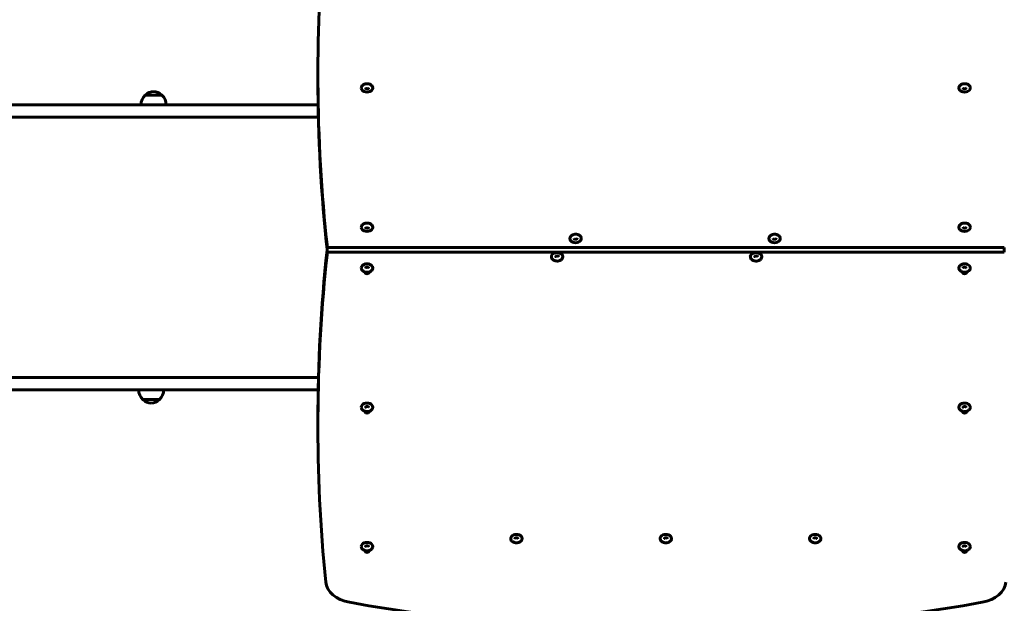
# Model space of a CAD drawing. Units: millimetres. Extents: x 4112 to 12566, y 4804 to 13295.
# Drawn here: x 8583 to 10132, y 8227 to 9145 of the extents above; entities that cross this region are included whole.
import ezdxf

# ---------------------------------------------------------------- set-up
doc = ezdxf.new("R2010")
doc.units = ezdxf.units.MM
doc.header["$LTSCALE"] = 58.5
doc.layers.add('Widoczne (ISO)', color=7, linetype='Continuous', lineweight=60)
doc.layers.add('Wymiar (ISO)', color=7, linetype='Continuous', lineweight=25)
doc.styles.add('tiff (ISO)', font='tahoma.ttf')
doc.dimstyles.new('tiff', dxfattribs={"dimscale": 58.5, "dimtxt": 4, "dimasz": 4, "dimexe": 3.175, "dimexo": 0, "dimgap": 0.762, "dimtad": 1, "dimdec": 0, "dimrnd": 1e-08, "dimzin": 0, "dimtxsty": 'tiff (ISO)', "dimblk": 'Filled-1', "dimcen": 0.09, "dimdle": 10, "dimclrd": 256, "dimclre": 256, "dimclrt": 256, "dimazin": 0, "dimtfac": 1, "dimtmove": 0, "dimatfit": 3, "dimfxl": 1, "dimtolj": 1, "dimtzin": 0, "dimlwd": 25, "dimlwe": 25, "dimarcsym": 0})

# ---------------------------------------------------------------- blocks, each defined once
blk = doc.blocks.new('Filled-1')
at = {"color": 0}
for p, q in [((0, 0), (-1, 0.25)), ((-1, 0.25), (-1, -0.25)), ((-1, 0), (0, 0)), ((-1, -0.25), (0, 0))]:
    blk.add_line(p, q, dxfattribs=at)
at = {"color": 0, "flags": 128}
blk.add_lwpolyline([(-1, -0.25), (0, 0), (-1, 0.25), (-1, -0.25)], dxfattribs=at)
at = {"color": 0}
blk.add_solid([(-1, -0.25), (0, 0), (-1, 0.25), (-1, -0.25)], dxfattribs=at)
blk = doc.blocks.new('*D6')
at = {"layer": 'Defpoints', "color": 0, "linetype": 'Continuous', "transparency": 16777216}
for p in [(4404.7, 12354.4), (9179, 12354.4), (9049, 4804)]:
    blk.add_point(p, dxfattribs=at)
at = {"layer": 'Wymiar (ISO)', "linetype": 'Continuous', "lineweight": 25, "transparency": 16777216}
for p, q in [((9179, 12354.4), (4219, 12354.4)), ((4404.7, 5038), (4404.7, 12120.4)), ((9049, 4804), (4219, 4804))]:
    blk.add_line(p, q, dxfattribs=at)
at = {"layer": 'Wymiar (ISO)', "linetype": 'Continuous', "lineweight": 25, "transparency": 16777216, "xscale": 234, "yscale": 234, "zscale": 234}
for p, rotation in [((4404.7, 12354.4), 90), ((4404.7, 4804), 270)]:
    blk.add_blockref('Filled-1', p, dxfattribs=dict(at, rotation=rotation))
at = {"layer": 'Wymiar (ISO)', "linetype": 'Continuous', "lineweight": 25, "transparency": 16777216, "insert": (4116.6, 8242.1), "char_height": 234, "attachment_point": 1, "rotation": 90, "style": 'tiff (ISO)'}
blk.add_mtext('\\A1;7550', dxfattribs=at)
blk = doc.blocks.new('*D7')
at = {"layer": 'Defpoints', "color": 0, "linetype": 'Continuous', "transparency": 16777216}
for p in [(4808.6, 10844.4), (9184, 10844.4), (9290, 6314)]:
    blk.add_point(p, dxfattribs=at)
at = {"layer": 'Wymiar (ISO)', "linetype": 'Continuous', "lineweight": 25, "transparency": 16777216}
for p, q in [((9184, 10844.4), (4622.9, 10844.4)), ((4808.6, 6548), (4808.6, 10610.4)), ((9290, 6314), (4622.9, 6314))]:
    blk.add_line(p, q, dxfattribs=at)
at = {"layer": 'Wymiar (ISO)', "linetype": 'Continuous', "lineweight": 25, "transparency": 16777216, "xscale": 234, "yscale": 234, "zscale": 234}
for p, rotation in [((4808.6, 10844.4), 90), ((4808.6, 6314), 270)]:
    blk.add_blockref('Filled-1', p, dxfattribs=dict(at, rotation=rotation))
at = {"layer": 'Wymiar (ISO)', "linetype": 'Continuous', "lineweight": 25, "transparency": 16777216, "insert": (4520.3, 8237.5), "char_height": 234, "attachment_point": 1, "rotation": 90, "style": 'tiff (ISO)'}
blk.add_mtext('\\A1;4530', dxfattribs=at)
blk = doc.blocks.new('*D9')
at = {"layer": 'Defpoints', "color": 0, "linetype": 'Continuous', "transparency": 16777216}
for p in [(11061, 12589.8), (7027.2, 8581.9), (11061, 8398.4)]:
    blk.add_point(p, dxfattribs=at)
at = {"layer": 'Wymiar (ISO)', "linetype": 'Continuous', "lineweight": 25, "transparency": 16777216}
for p, q in [((7027.2, 8581.9), (7027.2, 12775.5)), ((11061, 8398.4), (11061, 12775.5)), ((7261.2, 12589.8), (10827, 12589.8))]:
    blk.add_line(p, q, dxfattribs=at)
at = {"layer": 'Wymiar (ISO)', "linetype": 'Continuous', "lineweight": 25, "transparency": 16777216, "xscale": 234, "yscale": 234, "zscale": 234, "rotation": 180}
blk.add_blockref('Filled-1', (7027.2, 12589.8), dxfattribs=at)
at = {"layer": 'Wymiar (ISO)', "linetype": 'Continuous', "lineweight": 25, "transparency": 16777216, "xscale": 234, "yscale": 234, "zscale": 234}
blk.add_blockref('Filled-1', (11061, 12589.8), dxfattribs=at)
at = {"layer": 'Wymiar (ISO)', "linetype": 'Continuous', "lineweight": 25, "transparency": 16777216, "insert": (8699.9, 12878.1), "char_height": 234, "attachment_point": 1, "style": 'tiff (ISO)'}
blk.add_mtext('\\A1;4034', dxfattribs=at)

msp = doc.modelspace()

# ---------------------------------------------------------------- linework, layer by layer
at = {"layer": 'Widoczne (ISO)'}
for p, q in [((9051.7, 9058.7), (9051.7, 9051.6)), ((8806.2, 9026.4), (8780.2, 9026.4)), ((7599.6, 9010.9), (8944, 9010.9)), ((9052, 9010.9), (8944, 9010.9)), ((8944, 8991.9), (7599.6, 8991.9)), ((8944, 8991.9), (9052.4, 8991.9)), ((10131.5, 8786.4), (9066.5, 8786.4)), ((9066.5, 8786.4), (9066.5, 8779.4)), ((10131.5, 8786.4), (10131.5, 8779.4)), ((9066.5, 8779.4), (10131.5, 8779.4)), ((9066.5, 8779.4), (10131.5, 8779.4)), ((8944, 8581.9), (7599.6, 8581.9)), ((8944, 8581.9), (9052.6, 8581.9)), ((7599.6, 8562.9), (8944, 8562.9)), ((9052.2, 8562.9), (8944, 8562.9)), ((8776.4, 8547.4), (8802.4, 8547.4)), ((9051.7, 8514.2), (9051.7, 8507.1))]:
    msp.add_line(p, q, dxfattribs=at)
for centre, radius, start, end in [((8794.4, 9010.9), 21, 93.2935, 131.3246), ((8792, 9010.9), 21, 48.6754, 86.7065), ((8795.2, 9010.3), 22, 132.9566, 178.4343), ((8781.2, 9025.9), 1, 131.3246, 153.5321), ((8805.2, 9025.9), 1, 26.4679, 48.6754), ((8791.2, 9010.3), 22, 1.5657, 47.0434), ((8791.4, 8563.5), 22, 181.5657, 227.0434), ((8787.4, 8563.5), 22, 312.9566, 358.4343), ((8777.4, 8547.8), 1, 206.4679, 228.6754), ((8790.6, 8562.8), 21, 228.6754, 266.7065), ((8788.2, 8562.8), 21, 273.2935, 311.3246), ((8801.4, 8547.8), 1, 311.3246, 333.5321)]:
    msp.add_arc(centre, radius, start, end, dxfattribs=at)
for centre, major_axis, start_param, end_param in [((14051.7, 9058.7), (-5000, 0), 6.213259, 6.360262), ((14051.7, 9051.6), (-5000, 0), 0, 0.077076), ((9129, 9037.5), (-9.01, 0), 0, 3.141593), ((10069, 9037.5), (-9.01, 0), 0, 3.141593), ((9129, 8818.3), (-9.01, 0), 0, 3.141593), ((10069, 8818.3), (-9.01, 0), 0, 3.141593), ((9457.1, 8800.6), (-9.01, 0), 0, 3.141593), ((9770.1, 8800.6), (-9.01, 0), 0, 3.141593), ((14051.7, 8514.2), (-5000, 0), 6.207112, 6.283185), ((14051.7, 8507.1), (-5000, 0), 6.206109, 6.353111), ((9428, 8772.3), (9.01, 0), 0, 3.141593), ((9741, 8772.3), (9.01, 0), 0, 3.141593), ((9129, 8754.6), (9.01, 0), 0, 3.141593), ((10069, 8754.6), (9.01, 0), 0, 3.141593), ((9129, 8747.5), (3.1, 0), 2.902461, 6.522317), ((10069, 8747.5), (3.1, 0), 2.902461, 6.522317), ((9129, 8535.4), (9.01, 0), 0, 3.141593), ((10069, 8535.4), (9.01, 0), 0, 3.141593), ((9129, 8528.3), (3.1, 0), 2.902461, 6.522317), ((10069, 8528.3), (3.1, 0), 2.902461, 6.522317), ((9364, 8328.8), (9.01, 0), 0, 3.141593), ((9599, 8328.8), (9.01, 0), 0, 3.141593), ((9834, 8328.8), (9.01, 0), 0, 3.141593), ((9129, 8316.2), (9.01, 0), 0, 3.141593), ((10069, 8316.2), (9.01, 0), 0, 3.141593), ((9129, 8309.1), (3.1, 0), 2.902461, 6.522317), ((10069, 8309.1), (3.1, 0), 2.902461, 6.522317), ((9113.8, 8262.6), (-50, 0), 0.069926, 1.319309), ((10084.3, 8262.6), (50, 0), 4.963876, 6.213259), ((9599, 9598.1), (-2000, 0), 1.319309, 1.822284)]:
    msp.add_ellipse(centre, major_axis=major_axis, ratio=0.707107, start_param=start_param, end_param=end_param, dxfattribs=at)
for points, knots in [([(9138.1, 9037.5), (9138.1, 9038.2), (9137.9, 9038.8), (9137.4, 9040.2), (9137, 9040.8), (9136, 9042), (9135.3, 9042.5), (9133.8, 9043.4), (9133, 9043.8), (9131.1, 9044.3), (9130.2, 9044.4), (9128.2, 9044.4), (9127.2, 9044.3), (9125.4, 9043.8), (9124.5, 9043.5), (9122.9, 9042.6), (9122.1, 9042), (9121, 9040.7), (9120.6, 9040), (9120.1, 9038.7), (9120, 9038.1), (9120, 9037.5)], [2.184193, 2.184193, 2.184193, 2.184193, 2.453357, 2.453357, 2.736914, 2.736914, 3.052458, 3.052458, 3.392272, 3.392272, 3.738938, 3.738938, 4.08603, 4.08603, 4.432838, 4.432838, 4.773669, 4.773669, 5.089147, 5.089147, 5.325786, 5.325786, 5.325786, 5.325786]), ([(9126.7, 9037.5), (9126.7, 9037.4), (9126.7, 9037.4), (9126.8, 9037.3), (9126.8, 9037.3), (9126.9, 9037.1), (9127, 9037), (9127.3, 9036.8), (9127.4, 9036.7), (9127.8, 9036.6), (9128, 9036.5), (9128.4, 9036.4), (9128.7, 9036.4), (9129.2, 9036.4), (9129.4, 9036.4), (9129.9, 9036.5), (9130.1, 9036.5), (9130.5, 9036.7), (9130.7, 9036.7), (9131, 9036.9), (9131.1, 9037), (9131.2, 9037.2), (9131.3, 9037.2), (9131.4, 9037.4), (9131.4, 9037.4), (9131.4, 9037.5), (9131.4, 9037.5), (9131.4, 9037.5)], [5.325786, 5.325786, 5.325786, 5.325786, 5.639945, 5.639945, 5.828968, 5.828968, 6.10788, 6.10788, 6.353213, 6.353213, 6.598902, 6.598902, 6.849773, 6.849773, 7.103611, 7.103611, 7.356003, 7.356003, 7.603435, 7.603435, 7.847524, 7.847524, 8.104238, 8.104238, 8.443963, 8.443963, 8.467378, 8.467378, 8.467378, 8.467378]), ([(10078.1, 9037.5), (10078.1, 9038.2), (10077.9, 9038.8), (10077.4, 9040.2), (10077, 9040.8), (10076, 9042), (10075.3, 9042.5), (10073.8, 9043.4), (10073, 9043.8), (10071.1, 9044.3), (10070.2, 9044.4), (10068.2, 9044.4), (10067.2, 9044.3), (10065.4, 9043.8), (10064.5, 9043.5), (10062.9, 9042.6), (10062.1, 9042), (10061, 9040.7), (10060.6, 9040), (10060.1, 9038.7), (10060, 9038.1), (10060, 9037.5)], [2.184193, 2.184193, 2.184193, 2.184193, 2.453357, 2.453357, 2.736914, 2.736914, 3.052458, 3.052458, 3.392272, 3.392272, 3.738938, 3.738938, 4.08603, 4.08603, 4.432838, 4.432838, 4.773669, 4.773669, 5.089147, 5.089147, 5.325786, 5.325786, 5.325786, 5.325786]), ([(10066.7, 9037.5), (10066.7, 9037.4), (10066.7, 9037.4), (10066.8, 9037.3), (10066.8, 9037.3), (10066.9, 9037.1), (10067, 9037), (10067.3, 9036.8), (10067.4, 9036.7), (10067.8, 9036.6), (10068, 9036.5), (10068.4, 9036.4), (10068.7, 9036.4), (10069.2, 9036.4), (10069.4, 9036.4), (10069.9, 9036.5), (10070.1, 9036.5), (10070.5, 9036.7), (10070.7, 9036.7), (10071, 9036.9), (10071.1, 9037), (10071.2, 9037.2), (10071.3, 9037.2), (10071.4, 9037.4), (10071.4, 9037.4), (10071.4, 9037.5), (10071.4, 9037.5), (10071.4, 9037.5)], [5.325786, 5.325786, 5.325786, 5.325786, 5.639945, 5.639945, 5.828968, 5.828968, 6.10788, 6.10788, 6.353213, 6.353213, 6.598902, 6.598902, 6.849773, 6.849773, 7.103611, 7.103611, 7.356003, 7.356003, 7.603435, 7.603435, 7.847524, 7.847524, 8.104238, 8.104238, 8.443963, 8.443963, 8.467378, 8.467378, 8.467378, 8.467378]), ([(9138.1, 8818.3), (9138.1, 8819), (9137.9, 8819.6), (9137.4, 8821), (9137, 8821.6), (9136, 8822.8), (9135.3, 8823.3), (9133.8, 8824.2), (9133, 8824.6), (9131.1, 8825.1), (9130.2, 8825.2), (9128.2, 8825.2), (9127.2, 8825.1), (9125.4, 8824.6), (9124.5, 8824.3), (9122.9, 8823.4), (9122.1, 8822.8), (9121, 8821.5), (9120.6, 8820.8), (9120.1, 8819.5), (9120, 8818.9), (9120, 8818.3)], [2.184193, 2.184193, 2.184193, 2.184193, 2.453357, 2.453357, 2.736914, 2.736914, 3.052458, 3.052458, 3.392272, 3.392272, 3.738938, 3.738938, 4.08603, 4.08603, 4.432838, 4.432838, 4.773669, 4.773669, 5.089147, 5.089147, 5.325786, 5.325786, 5.325786, 5.325786]), ([(9126.7, 8818.3), (9126.7, 8818.2), (9126.7, 8818.2), (9126.8, 8818.1), (9126.8, 8818), (9126.9, 8817.9), (9127, 8817.8), (9127.3, 8817.6), (9127.4, 8817.5), (9127.8, 8817.4), (9128, 8817.3), (9128.4, 8817.2), (9128.7, 8817.2), (9129.2, 8817.2), (9129.4, 8817.2), (9129.9, 8817.3), (9130.1, 8817.3), (9130.5, 8817.5), (9130.7, 8817.5), (9131, 8817.7), (9131.1, 8817.8), (9131.2, 8818), (9131.3, 8818), (9131.4, 8818.2), (9131.4, 8818.2), (9131.4, 8818.3), (9131.4, 8818.3), (9131.4, 8818.3)], [5.325786, 5.325786, 5.325786, 5.325786, 5.639945, 5.639945, 5.828968, 5.828968, 6.10788, 6.10788, 6.353213, 6.353213, 6.598902, 6.598902, 6.849773, 6.849773, 7.103611, 7.103611, 7.356003, 7.356003, 7.603435, 7.603435, 7.847524, 7.847524, 8.104238, 8.104238, 8.443963, 8.443963, 8.467378, 8.467378, 8.467378, 8.467378]), ([(10078.1, 8818.3), (10078.1, 8819), (10077.9, 8819.6), (10077.4, 8821), (10077, 8821.6), (10076, 8822.8), (10075.3, 8823.3), (10073.8, 8824.2), (10073, 8824.6), (10071.1, 8825.1), (10070.2, 8825.2), (10068.2, 8825.2), (10067.2, 8825.1), (10065.4, 8824.6), (10064.5, 8824.3), (10062.9, 8823.4), (10062.1, 8822.8), (10061, 8821.5), (10060.6, 8820.8), (10060.1, 8819.5), (10060, 8818.9), (10060, 8818.3)], [2.184193, 2.184193, 2.184193, 2.184193, 2.453357, 2.453357, 2.736914, 2.736914, 3.052458, 3.052458, 3.392272, 3.392272, 3.738938, 3.738938, 4.08603, 4.08603, 4.432838, 4.432838, 4.773669, 4.773669, 5.089147, 5.089147, 5.325786, 5.325786, 5.325786, 5.325786]), ([(10066.7, 8818.3), (10066.7, 8818.2), (10066.7, 8818.2), (10066.8, 8818.1), (10066.8, 8818), (10066.9, 8817.9), (10067, 8817.8), (10067.3, 8817.6), (10067.4, 8817.5), (10067.8, 8817.4), (10068, 8817.3), (10068.4, 8817.2), (10068.7, 8817.2), (10069.2, 8817.2), (10069.4, 8817.2), (10069.9, 8817.3), (10070.1, 8817.3), (10070.5, 8817.5), (10070.7, 8817.5), (10071, 8817.7), (10071.1, 8817.8), (10071.2, 8818), (10071.3, 8818), (10071.4, 8818.2), (10071.4, 8818.2), (10071.4, 8818.3), (10071.4, 8818.3), (10071.4, 8818.3)], [5.325786, 5.325786, 5.325786, 5.325786, 5.639945, 5.639945, 5.828968, 5.828968, 6.10788, 6.10788, 6.353213, 6.353213, 6.598902, 6.598902, 6.849773, 6.849773, 7.103611, 7.103611, 7.356003, 7.356003, 7.603435, 7.603435, 7.847524, 7.847524, 8.104238, 8.104238, 8.443963, 8.443963, 8.467378, 8.467378, 8.467378, 8.467378]), ([(9466.1, 8800.6), (9466.1, 8801.3), (9466, 8802), (9465.4, 8803.3), (9465.1, 8803.9), (9464, 8805.1), (9463.4, 8805.6), (9461.9, 8806.5), (9461, 8806.9), (9459.2, 8807.4), (9458.2, 8807.5), (9456.2, 8807.5), (9455.3, 8807.4), (9453.4, 8807), (9452.5, 8806.6), (9450.9, 8805.7), (9450.2, 8805.1), (9449.1, 8803.9), (9448.6, 8803.1), (9448.2, 8801.8), (9448.1, 8801.2), (9448.1, 8800.6)], [3.256495, 3.256495, 3.256495, 3.256495, 3.525659, 3.525659, 3.809217, 3.809217, 4.12476, 4.12476, 4.464574, 4.464574, 4.811241, 4.811241, 5.158332, 5.158332, 5.50514, 5.50514, 5.845972, 5.845972, 6.16145, 6.16145, 6.398088, 6.398088, 6.398088, 6.398088]), ([(9454.8, 8800.6), (9454.8, 8800.5), (9454.8, 8800.5), (9454.8, 8800.4), (9454.8, 8800.4), (9454.9, 8800.2), (9455, 8800.1), (9455.3, 8799.9), (9455.5, 8799.9), (9455.8, 8799.7), (9456, 8799.6), (9456.5, 8799.5), (9456.7, 8799.5), (9457.2, 8799.5), (9457.4, 8799.5), (9457.9, 8799.6), (9458.1, 8799.6), (9458.5, 8799.8), (9458.7, 8799.9), (9459, 8800), (9459.1, 8800.1), (9459.3, 8800.3), (9459.3, 8800.4), (9459.4, 8800.5), (9459.4, 8800.5), (9459.4, 8800.6), (9459.4, 8800.6), (9459.4, 8800.6)], [0.114903, 0.114903, 0.114903, 0.114903, 0.429062, 0.429062, 0.618085, 0.618085, 0.896997, 0.896997, 1.142331, 1.142331, 1.388019, 1.388019, 1.63889, 1.63889, 1.892728, 1.892728, 2.14512, 2.14512, 2.392553, 2.392553, 2.636641, 2.636641, 2.893356, 2.893356, 3.23308, 3.23308, 3.256495, 3.256495, 3.256495, 3.256495]), ([(9779.1, 8800.6), (9779.1, 8801.3), (9779, 8802), (9778.4, 8803.3), (9778.1, 8803.9), (9777, 8805.1), (9776.4, 8805.6), (9774.9, 8806.5), (9774, 8806.9), (9772.2, 8807.4), (9771.2, 8807.5), (9769.2, 8807.5), (9768.3, 8807.4), (9766.4, 8807), (9765.5, 8806.6), (9763.9, 8805.7), (9763.2, 8805.1), (9762.1, 8803.9), (9761.6, 8803.1), (9761.2, 8801.8), (9761.1, 8801.2), (9761.1, 8800.6)], [3.256495, 3.256495, 3.256495, 3.256495, 3.525659, 3.525659, 3.809217, 3.809217, 4.12476, 4.12476, 4.464574, 4.464574, 4.811241, 4.811241, 5.158332, 5.158332, 5.50514, 5.50514, 5.845972, 5.845972, 6.16145, 6.16145, 6.398088, 6.398088, 6.398088, 6.398088]), ([(9767.8, 8800.6), (9767.8, 8800.5), (9767.8, 8800.5), (9767.8, 8800.4), (9767.8, 8800.4), (9767.9, 8800.2), (9768, 8800.1), (9768.3, 8799.9), (9768.5, 8799.9), (9768.8, 8799.7), (9769, 8799.6), (9769.5, 8799.5), (9769.7, 8799.5), (9770.2, 8799.5), (9770.4, 8799.5), (9770.9, 8799.6), (9771.1, 8799.6), (9771.5, 8799.8), (9771.7, 8799.9), (9772, 8800), (9772.1, 8800.1), (9772.3, 8800.3), (9772.3, 8800.4), (9772.4, 8800.5), (9772.4, 8800.5), (9772.4, 8800.6), (9772.4, 8800.6), (9772.4, 8800.6)], [0.114903, 0.114903, 0.114903, 0.114903, 0.429062, 0.429062, 0.618085, 0.618085, 0.896997, 0.896997, 1.142331, 1.142331, 1.388019, 1.388019, 1.63889, 1.63889, 1.892728, 1.892728, 2.14512, 2.14512, 2.392553, 2.392553, 2.636641, 2.636641, 2.893356, 2.893356, 3.23308, 3.23308, 3.256495, 3.256495, 3.256495, 3.256495]), ([(9419, 8772.3), (9419, 8771.6), (9419.1, 8770.9), (9419.6, 8769.6), (9420, 8768.9), (9421.1, 8767.8), (9421.7, 8767.2), (9423.2, 8766.3), (9424.1, 8766), (9425.9, 8765.5), (9426.9, 8765.4), (9428.8, 8765.3), (9429.8, 8765.4), (9431.7, 8765.9), (9432.6, 8766.2), (9434.2, 8767.2), (9434.9, 8767.7), (9436, 8769), (9436.4, 8769.7), (9436.9, 8771.1), (9437, 8771.7), (9437, 8772.3)], [3.256495, 3.256495, 3.256495, 3.256495, 3.525659, 3.525659, 3.809217, 3.809217, 4.12476, 4.12476, 4.464574, 4.464574, 4.811241, 4.811241, 5.158332, 5.158332, 5.50514, 5.50514, 5.845972, 5.845972, 6.16145, 6.16145, 6.398088, 6.398088, 6.398088, 6.398088]), ([(9430.3, 8772.3), (9430.3, 8772.3), (9430.3, 8772.4), (9430.3, 8772.5), (9430.3, 8772.5), (9430.1, 8772.6), (9430, 8772.7), (9429.8, 8772.9), (9429.6, 8773), (9429.3, 8773.2), (9429.1, 8773.2), (9428.6, 8773.3), (9428.4, 8773.4), (9427.9, 8773.4), (9427.6, 8773.4), (9427.2, 8773.3), (9426.9, 8773.2), (9426.5, 8773.1), (9426.4, 8773), (9426.1, 8772.8), (9426, 8772.7), (9425.8, 8772.6), (9425.7, 8772.5), (9425.7, 8772.4), (9425.7, 8772.3), (9425.7, 8772.3), (9425.7, 8772.3), (9425.7, 8772.3)], [0.114903, 0.114903, 0.114903, 0.114903, 0.429062, 0.429062, 0.618085, 0.618085, 0.896997, 0.896997, 1.142331, 1.142331, 1.388019, 1.388019, 1.63889, 1.63889, 1.892728, 1.892728, 2.14512, 2.14512, 2.392553, 2.392553, 2.636641, 2.636641, 2.893356, 2.893356, 3.23308, 3.23308, 3.256495, 3.256495, 3.256495, 3.256495]), ([(9732, 8772.3), (9732, 8771.6), (9732.1, 8770.9), (9732.6, 8769.6), (9733, 8768.9), (9734.1, 8767.8), (9734.7, 8767.2), (9736.2, 8766.3), (9737.1, 8766), (9738.9, 8765.5), (9739.9, 8765.4), (9741.8, 8765.3), (9742.8, 8765.4), (9744.7, 8765.9), (9745.6, 8766.2), (9747.2, 8767.2), (9747.9, 8767.7), (9749, 8769), (9749.4, 8769.7), (9749.9, 8771.1), (9750, 8771.7), (9750, 8772.3)], [3.256495, 3.256495, 3.256495, 3.256495, 3.525659, 3.525659, 3.809217, 3.809217, 4.12476, 4.12476, 4.464574, 4.464574, 4.811241, 4.811241, 5.158332, 5.158332, 5.50514, 5.50514, 5.845972, 5.845972, 6.16145, 6.16145, 6.398088, 6.398088, 6.398088, 6.398088]), ([(9743.3, 8772.3), (9743.3, 8772.3), (9743.3, 8772.4), (9743.3, 8772.5), (9743.3, 8772.5), (9743.1, 8772.6), (9743, 8772.7), (9742.8, 8772.9), (9742.6, 8773), (9742.3, 8773.2), (9742.1, 8773.2), (9741.6, 8773.3), (9741.4, 8773.4), (9740.9, 8773.4), (9740.6, 8773.4), (9740.2, 8773.3), (9739.9, 8773.2), (9739.5, 8773.1), (9739.4, 8773), (9739.1, 8772.8), (9739, 8772.7), (9738.8, 8772.6), (9738.7, 8772.5), (9738.7, 8772.4), (9738.7, 8772.3), (9738.7, 8772.3), (9738.7, 8772.3), (9738.7, 8772.3)], [0.114903, 0.114903, 0.114903, 0.114903, 0.429062, 0.429062, 0.618085, 0.618085, 0.896997, 0.896997, 1.142331, 1.142331, 1.388019, 1.388019, 1.63889, 1.63889, 1.892728, 1.892728, 2.14512, 2.14512, 2.392553, 2.392553, 2.636641, 2.636641, 2.893356, 2.893356, 3.23308, 3.23308, 3.256495, 3.256495, 3.256495, 3.256495]), ([(9120, 8754.6), (9120, 8753.9), (9120.2, 8753.2), (9120.7, 8751.9), (9121.1, 8751.3), (9122.1, 8750.1), (9122.8, 8749.6), (9124.3, 8748.7), (9125.1, 8748.3), (9127, 8747.8), (9127.9, 8747.7), (9129.9, 8747.7), (9130.9, 8747.8), (9132.7, 8748.2), (9133.6, 8748.6), (9135.2, 8749.5), (9135.9, 8750), (9137.1, 8751.3), (9137.5, 8752), (9138, 8753.4), (9138.1, 8754), (9138.1, 8754.6)], [2.184193, 2.184193, 2.184193, 2.184193, 2.453357, 2.453357, 2.736914, 2.736914, 3.052458, 3.052458, 3.392272, 3.392272, 3.738938, 3.738938, 4.08603, 4.08603, 4.432838, 4.432838, 4.773669, 4.773669, 5.089147, 5.089147, 5.325786, 5.325786, 5.325786, 5.325786]), ([(9131.4, 8754.6), (9131.4, 8754.6), (9131.4, 8754.7), (9131.3, 8754.8), (9131.3, 8754.8), (9131.2, 8755), (9131.1, 8755.1), (9130.8, 8755.2), (9130.7, 8755.3), (9130.3, 8755.5), (9130.1, 8755.6), (9129.7, 8755.7), (9129.4, 8755.7), (9128.9, 8755.7), (9128.7, 8755.7), (9128.2, 8755.6), (9128, 8755.6), (9127.6, 8755.4), (9127.4, 8755.3), (9127.1, 8755.2), (9127, 8755.1), (9126.8, 8754.9), (9126.8, 8754.8), (9126.7, 8754.7), (9126.7, 8754.7), (9126.7, 8754.6), (9126.7, 8754.6), (9126.7, 8754.6)], [5.325786, 5.325786, 5.325786, 5.325786, 5.639945, 5.639945, 5.828968, 5.828968, 6.10788, 6.10788, 6.353213, 6.353213, 6.598902, 6.598902, 6.849773, 6.849773, 7.103611, 7.103611, 7.356003, 7.356003, 7.603435, 7.603435, 7.847524, 7.847524, 8.104238, 8.104238, 8.443963, 8.443963, 8.467378, 8.467378, 8.467378, 8.467378]), ([(10060, 8754.6), (10060, 8753.9), (10060.2, 8753.2), (10060.7, 8751.9), (10061.1, 8751.3), (10062.1, 8750.1), (10062.8, 8749.6), (10064.3, 8748.7), (10065.1, 8748.3), (10067, 8747.8), (10067.9, 8747.7), (10069.9, 8747.7), (10070.9, 8747.8), (10072.7, 8748.2), (10073.6, 8748.6), (10075.2, 8749.5), (10075.9, 8750), (10077.1, 8751.3), (10077.5, 8752), (10078, 8753.4), (10078.1, 8754), (10078.1, 8754.6)], [2.184193, 2.184193, 2.184193, 2.184193, 2.453357, 2.453357, 2.736914, 2.736914, 3.052458, 3.052458, 3.392272, 3.392272, 3.738938, 3.738938, 4.08603, 4.08603, 4.432838, 4.432838, 4.773669, 4.773669, 5.089147, 5.089147, 5.325786, 5.325786, 5.325786, 5.325786]), ([(10071.4, 8754.6), (10071.4, 8754.6), (10071.4, 8754.7), (10071.3, 8754.8), (10071.3, 8754.8), (10071.2, 8755), (10071.1, 8755.1), (10070.8, 8755.2), (10070.7, 8755.3), (10070.3, 8755.5), (10070.1, 8755.6), (10069.7, 8755.7), (10069.4, 8755.7), (10068.9, 8755.7), (10068.7, 8755.7), (10068.2, 8755.6), (10068, 8755.6), (10067.6, 8755.4), (10067.4, 8755.3), (10067.1, 8755.2), (10067, 8755.1), (10066.8, 8754.9), (10066.8, 8754.8), (10066.7, 8754.7), (10066.7, 8754.7), (10066.7, 8754.6), (10066.7, 8754.6), (10066.7, 8754.6)], [5.325786, 5.325786, 5.325786, 5.325786, 5.639945, 5.639945, 5.828968, 5.828968, 6.10788, 6.10788, 6.353213, 6.353213, 6.598902, 6.598902, 6.849773, 6.849773, 7.103611, 7.103611, 7.356003, 7.356003, 7.603435, 7.603435, 7.847524, 7.847524, 8.104238, 8.104238, 8.443963, 8.443963, 8.467378, 8.467378, 8.467378, 8.467378]), ([(9120, 8535.4), (9120, 8534.7), (9120.2, 8534), (9120.7, 8532.7), (9121.1, 8532.1), (9122.1, 8530.9), (9122.8, 8530.4), (9124.3, 8529.5), (9125.1, 8529.1), (9127, 8528.6), (9127.9, 8528.5), (9129.9, 8528.5), (9130.9, 8528.6), (9132.7, 8529), (9133.6, 8529.4), (9135.2, 8530.3), (9135.9, 8530.8), (9137.1, 8532.1), (9137.5, 8532.8), (9138, 8534.2), (9138.1, 8534.8), (9138.1, 8535.4)], [2.184193, 2.184193, 2.184193, 2.184193, 2.453357, 2.453357, 2.736914, 2.736914, 3.052458, 3.052458, 3.392272, 3.392272, 3.738938, 3.738938, 4.08603, 4.08603, 4.432838, 4.432838, 4.773669, 4.773669, 5.089147, 5.089147, 5.325786, 5.325786, 5.325786, 5.325786]), ([(9131.4, 8535.4), (9131.4, 8535.4), (9131.4, 8535.5), (9131.3, 8535.6), (9131.3, 8535.6), (9131.2, 8535.8), (9131.1, 8535.9), (9130.8, 8536), (9130.7, 8536.1), (9130.3, 8536.3), (9130.1, 8536.4), (9129.7, 8536.4), (9129.4, 8536.5), (9128.9, 8536.5), (9128.7, 8536.5), (9128.2, 8536.4), (9128, 8536.4), (9127.6, 8536.2), (9127.4, 8536.1), (9127.1, 8536), (9127, 8535.9), (9126.8, 8535.7), (9126.8, 8535.6), (9126.7, 8535.5), (9126.7, 8535.4), (9126.7, 8535.4), (9126.7, 8535.4), (9126.7, 8535.4)], [5.325786, 5.325786, 5.325786, 5.325786, 5.639945, 5.639945, 5.828968, 5.828968, 6.10788, 6.10788, 6.353213, 6.353213, 6.598902, 6.598902, 6.849773, 6.849773, 7.103611, 7.103611, 7.356003, 7.356003, 7.603435, 7.603435, 7.847524, 7.847524, 8.104238, 8.104238, 8.443963, 8.443963, 8.467378, 8.467378, 8.467378, 8.467378]), ([(10060, 8535.4), (10060, 8534.7), (10060.2, 8534), (10060.7, 8532.7), (10061.1, 8532.1), (10062.1, 8530.9), (10062.8, 8530.4), (10064.3, 8529.5), (10065.1, 8529.1), (10067, 8528.6), (10067.9, 8528.5), (10069.9, 8528.5), (10070.9, 8528.6), (10072.7, 8529), (10073.6, 8529.4), (10075.2, 8530.3), (10075.9, 8530.8), (10077.1, 8532.1), (10077.5, 8532.8), (10078, 8534.2), (10078.1, 8534.8), (10078.1, 8535.4)], [2.184193, 2.184193, 2.184193, 2.184193, 2.453357, 2.453357, 2.736914, 2.736914, 3.052458, 3.052458, 3.392272, 3.392272, 3.738938, 3.738938, 4.08603, 4.08603, 4.432838, 4.432838, 4.773669, 4.773669, 5.089147, 5.089147, 5.325786, 5.325786, 5.325786, 5.325786]), ([(10071.4, 8535.4), (10071.4, 8535.4), (10071.4, 8535.5), (10071.3, 8535.6), (10071.3, 8535.6), (10071.2, 8535.8), (10071.1, 8535.9), (10070.8, 8536), (10070.7, 8536.1), (10070.3, 8536.3), (10070.1, 8536.4), (10069.7, 8536.4), (10069.4, 8536.5), (10068.9, 8536.5), (10068.7, 8536.5), (10068.2, 8536.4), (10068, 8536.4), (10067.6, 8536.2), (10067.4, 8536.1), (10067.1, 8536), (10067, 8535.9), (10066.8, 8535.7), (10066.8, 8535.6), (10066.7, 8535.5), (10066.7, 8535.4), (10066.7, 8535.4), (10066.7, 8535.4), (10066.7, 8535.4)], [5.325786, 5.325786, 5.325786, 5.325786, 5.639945, 5.639945, 5.828968, 5.828968, 6.10788, 6.10788, 6.353213, 6.353213, 6.598902, 6.598902, 6.849773, 6.849773, 7.103611, 7.103611, 7.356003, 7.356003, 7.603435, 7.603435, 7.847524, 7.847524, 8.104238, 8.104238, 8.443963, 8.443963, 8.467378, 8.467378, 8.467378, 8.467378]), ([(9355, 8328.8), (9355, 8328.2), (9355.2, 8327.5), (9355.7, 8326.1), (9356.1, 8325.5), (9357.1, 8324.3), (9357.8, 8323.8), (9359.3, 8322.9), (9360.1, 8322.5), (9362, 8322), (9362.9, 8321.9), (9364.9, 8321.9), (9365.9, 8322), (9367.7, 8322.5), (9368.6, 8322.8), (9370.2, 8323.7), (9370.9, 8324.3), (9372.1, 8325.6), (9372.5, 8326.3), (9373, 8327.6), (9373.1, 8328.2), (9373.1, 8328.8)], [5.325786, 5.325786, 5.325786, 5.325786, 5.59495, 5.59495, 5.878507, 5.878507, 6.19405, 6.19405, 6.533864, 6.533864, 6.880531, 6.880531, 7.227623, 7.227623, 7.57443, 7.57443, 7.915262, 7.915262, 8.23074, 8.23074, 8.467378, 8.467378, 8.467378, 8.467378]), ([(9366.4, 8328.8), (9366.4, 8328.9), (9366.4, 8328.9), (9366.3, 8329), (9366.3, 8329.1), (9366.2, 8329.2), (9366.1, 8329.3), (9365.8, 8329.5), (9365.7, 8329.6), (9365.3, 8329.7), (9365.1, 8329.8), (9364.7, 8329.9), (9364.4, 8329.9), (9363.9, 8329.9), (9363.7, 8329.9), (9363.2, 8329.8), (9363, 8329.8), (9362.6, 8329.7), (9362.4, 8329.6), (9362.1, 8329.4), (9362, 8329.3), (9361.8, 8329.1), (9361.8, 8329.1), (9361.7, 8328.9), (9361.7, 8328.9), (9361.7, 8328.9), (9361.7, 8328.8), (9361.7, 8328.8)], [2.184193, 2.184193, 2.184193, 2.184193, 2.498352, 2.498352, 2.687375, 2.687375, 2.966288, 2.966288, 3.211621, 3.211621, 3.457309, 3.457309, 3.70818, 3.70818, 3.962018, 3.962018, 4.21441, 4.21441, 4.461843, 4.461843, 4.705931, 4.705931, 4.962646, 4.962646, 5.30237, 5.30237, 5.325786, 5.325786, 5.325786, 5.325786]), ([(9590, 8328.8), (9590, 8328.2), (9590.2, 8327.5), (9590.7, 8326.1), (9591.1, 8325.5), (9592.1, 8324.3), (9592.8, 8323.8), (9594.3, 8322.9), (9595.1, 8322.5), (9597, 8322), (9597.9, 8321.9), (9599.9, 8321.9), (9600.9, 8322), (9602.7, 8322.5), (9603.6, 8322.8), (9605.2, 8323.7), (9605.9, 8324.3), (9607.1, 8325.6), (9607.5, 8326.3), (9608, 8327.6), (9608.1, 8328.2), (9608.1, 8328.8)], [5.325786, 5.325786, 5.325786, 5.325786, 5.59495, 5.59495, 5.878507, 5.878507, 6.19405, 6.19405, 6.533864, 6.533864, 6.880531, 6.880531, 7.227623, 7.227623, 7.57443, 7.57443, 7.915262, 7.915262, 8.23074, 8.23074, 8.467378, 8.467378, 8.467378, 8.467378]), ([(9601.4, 8328.8), (9601.4, 8328.9), (9601.4, 8328.9), (9601.3, 8329), (9601.3, 8329.1), (9601.2, 8329.2), (9601.1, 8329.3), (9600.8, 8329.5), (9600.7, 8329.6), (9600.3, 8329.7), (9600.1, 8329.8), (9599.7, 8329.9), (9599.4, 8329.9), (9598.9, 8329.9), (9598.7, 8329.9), (9598.2, 8329.8), (9598, 8329.8), (9597.6, 8329.7), (9597.4, 8329.6), (9597.1, 8329.4), (9597, 8329.3), (9596.8, 8329.1), (9596.8, 8329.1), (9596.7, 8328.9), (9596.7, 8328.9), (9596.7, 8328.9), (9596.7, 8328.8), (9596.7, 8328.8)], [2.184193, 2.184193, 2.184193, 2.184193, 2.498352, 2.498352, 2.687375, 2.687375, 2.966288, 2.966288, 3.211621, 3.211621, 3.457309, 3.457309, 3.70818, 3.70818, 3.962018, 3.962018, 4.21441, 4.21441, 4.461843, 4.461843, 4.705931, 4.705931, 4.962646, 4.962646, 5.30237, 5.30237, 5.325786, 5.325786, 5.325786, 5.325786]), ([(9825, 8328.8), (9825, 8328.2), (9825.2, 8327.5), (9825.7, 8326.1), (9826.1, 8325.5), (9827.1, 8324.3), (9827.8, 8323.8), (9829.3, 8322.9), (9830.1, 8322.5), (9832, 8322), (9832.9, 8321.9), (9834.9, 8321.9), (9835.9, 8322), (9837.7, 8322.5), (9838.6, 8322.8), (9840.2, 8323.7), (9840.9, 8324.3), (9842.1, 8325.6), (9842.5, 8326.3), (9843, 8327.6), (9843.1, 8328.2), (9843.1, 8328.8)], [5.325786, 5.325786, 5.325786, 5.325786, 5.59495, 5.59495, 5.878507, 5.878507, 6.19405, 6.19405, 6.533864, 6.533864, 6.880531, 6.880531, 7.227623, 7.227623, 7.57443, 7.57443, 7.915262, 7.915262, 8.23074, 8.23074, 8.467378, 8.467378, 8.467378, 8.467378]), ([(9836.4, 8328.8), (9836.4, 8328.9), (9836.4, 8328.9), (9836.3, 8329), (9836.3, 8329.1), (9836.2, 8329.2), (9836.1, 8329.3), (9835.8, 8329.5), (9835.7, 8329.6), (9835.3, 8329.7), (9835.1, 8329.8), (9834.7, 8329.9), (9834.4, 8329.9), (9833.9, 8329.9), (9833.7, 8329.9), (9833.2, 8329.8), (9833, 8329.8), (9832.6, 8329.7), (9832.4, 8329.6), (9832.1, 8329.4), (9832, 8329.3), (9831.8, 8329.1), (9831.8, 8329.1), (9831.7, 8328.9), (9831.7, 8328.9), (9831.7, 8328.9), (9831.7, 8328.8), (9831.7, 8328.8)], [2.184193, 2.184193, 2.184193, 2.184193, 2.498352, 2.498352, 2.687375, 2.687375, 2.966288, 2.966288, 3.211621, 3.211621, 3.457309, 3.457309, 3.70818, 3.70818, 3.962018, 3.962018, 4.21441, 4.21441, 4.461843, 4.461843, 4.705931, 4.705931, 4.962646, 4.962646, 5.30237, 5.30237, 5.325786, 5.325786, 5.325786, 5.325786]), ([(9120, 8316.2), (9120, 8315.5), (9120.2, 8314.8), (9120.7, 8313.5), (9121.1, 8312.9), (9122.1, 8311.7), (9122.8, 8311.2), (9124.3, 8310.3), (9125.1, 8309.9), (9127, 8309.4), (9127.9, 8309.3), (9129.9, 8309.3), (9130.9, 8309.4), (9132.7, 8309.8), (9133.6, 8310.2), (9135.2, 8311.1), (9135.9, 8311.6), (9137.1, 8312.9), (9137.5, 8313.6), (9138, 8315), (9138.1, 8315.6), (9138.1, 8316.2)], [2.184193, 2.184193, 2.184193, 2.184193, 2.453357, 2.453357, 2.736914, 2.736914, 3.052458, 3.052458, 3.392272, 3.392272, 3.738938, 3.738938, 4.08603, 4.08603, 4.432838, 4.432838, 4.773669, 4.773669, 5.089147, 5.089147, 5.325786, 5.325786, 5.325786, 5.325786]), ([(9131.4, 8316.2), (9131.4, 8316.2), (9131.4, 8316.3), (9131.3, 8316.4), (9131.3, 8316.4), (9131.2, 8316.6), (9131.1, 8316.7), (9130.8, 8316.8), (9130.7, 8316.9), (9130.3, 8317.1), (9130.1, 8317.1), (9129.7, 8317.2), (9129.4, 8317.3), (9128.9, 8317.3), (9128.7, 8317.3), (9128.2, 8317.2), (9128, 8317.2), (9127.6, 8317), (9127.4, 8316.9), (9127.1, 8316.8), (9127, 8316.7), (9126.8, 8316.5), (9126.8, 8316.4), (9126.7, 8316.3), (9126.7, 8316.2), (9126.7, 8316.2), (9126.7, 8316.2), (9126.7, 8316.2)], [5.325786, 5.325786, 5.325786, 5.325786, 5.639945, 5.639945, 5.828968, 5.828968, 6.10788, 6.10788, 6.353213, 6.353213, 6.598902, 6.598902, 6.849773, 6.849773, 7.103611, 7.103611, 7.356003, 7.356003, 7.603435, 7.603435, 7.847524, 7.847524, 8.104238, 8.104238, 8.443963, 8.443963, 8.467378, 8.467378, 8.467378, 8.467378]), ([(10060, 8316.2), (10060, 8315.5), (10060.2, 8314.8), (10060.7, 8313.5), (10061.1, 8312.9), (10062.1, 8311.7), (10062.8, 8311.2), (10064.3, 8310.3), (10065.1, 8309.9), (10067, 8309.4), (10067.9, 8309.3), (10069.9, 8309.3), (10070.9, 8309.4), (10072.7, 8309.8), (10073.6, 8310.2), (10075.2, 8311.1), (10075.9, 8311.6), (10077.1, 8312.9), (10077.5, 8313.6), (10078, 8315), (10078.1, 8315.6), (10078.1, 8316.2)], [2.184193, 2.184193, 2.184193, 2.184193, 2.453357, 2.453357, 2.736914, 2.736914, 3.052458, 3.052458, 3.392272, 3.392272, 3.738938, 3.738938, 4.08603, 4.08603, 4.432838, 4.432838, 4.773669, 4.773669, 5.089147, 5.089147, 5.325786, 5.325786, 5.325786, 5.325786]), ([(10071.4, 8316.2), (10071.4, 8316.2), (10071.4, 8316.3), (10071.3, 8316.4), (10071.3, 8316.4), (10071.2, 8316.6), (10071.1, 8316.7), (10070.8, 8316.8), (10070.7, 8316.9), (10070.3, 8317.1), (10070.1, 8317.1), (10069.7, 8317.2), (10069.4, 8317.3), (10068.9, 8317.3), (10068.7, 8317.3), (10068.2, 8317.2), (10068, 8317.2), (10067.6, 8317), (10067.4, 8316.9), (10067.1, 8316.8), (10067, 8316.7), (10066.8, 8316.5), (10066.8, 8316.4), (10066.7, 8316.3), (10066.7, 8316.2), (10066.7, 8316.2), (10066.7, 8316.2), (10066.7, 8316.2)], [5.325786, 5.325786, 5.325786, 5.325786, 5.639945, 5.639945, 5.828968, 5.828968, 6.10788, 6.10788, 6.353213, 6.353213, 6.598902, 6.598902, 6.849773, 6.849773, 7.103611, 7.103611, 7.356003, 7.356003, 7.603435, 7.603435, 7.847524, 7.847524, 8.104238, 8.104238, 8.443963, 8.443963, 8.467378, 8.467378, 8.467378, 8.467378])]:
    msp.add_open_spline(points, degree=3, knots=knots, dxfattribs=at)

# ---------------------------------------------------------------- dimensions: what is measured, and where the dimension line sits
at = {"layer": 'Wymiar (ISO)', "linetype": 'Continuous', "lineweight": 25}
for base, p1, p2, angle, picture, middle in [((11061, 12589.8), (7027.2, 8581.9), (11061, 8398.4), 180, '*D9', (9044.1, 12589.8)), ((4404.7, 12354.4), (9049, 4804), (9179, 12354.4), 90, '*D6', (4404.7, 8579.2)), ((4808.6, 10844.4), (9290, 6314), (9184, 10844.4), 90, '*D7', (4808.6, 8579.2))]:
    dim = msp.add_linear_dim(base=base, p1=p1, p2=p2, angle=angle, dimstyle='tiff', override={"dimdec": 0, "dimtp": 0, "dimtm": 0, "dimtdec": 2, "dimtofl": 0, "dimatfit": 1}, dxfattribs=at)
    dim.commit()
    dim.dimension.update_dxf_attribs({"geometry": picture, "text_midpoint": middle, "dimtype": 160})

doc.saveas('drawing.dxf')
